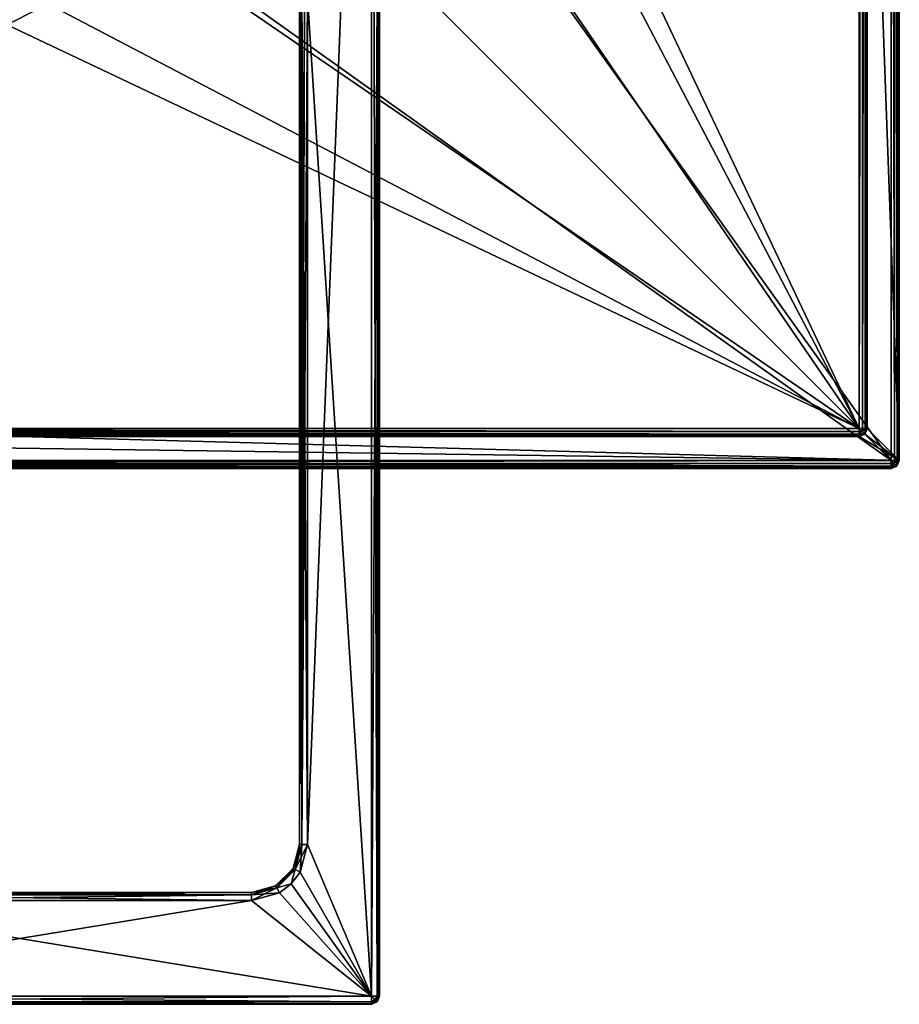
# Model space of a CAD drawing. Units: millimetres. Extents: x -55 to 55, y -88 to 55.
# Drawn here: x 0 to 55, y -88 to -27 of the extents above; entities that cross this region are included whole.
import ezdxf

# ---------------------------------------------------------------- set-up
doc = ezdxf.new("R2010")
doc.units = ezdxf.units.MM
doc.header["$LTSCALE"] = 101.851852
for name, color, linetype in [('770', 7, 'CONTINUOUS'), ('774', 7, 'CONTINUOUS'), ('775', 7, 'CONTINUOUS'), ('776', 7, 'CONTINUOUS'), ('778', 7, 'CONTINUOUS'), ('779', 7, 'CONTINUOUS'), ('780', 7, 'CONTINUOUS'), ('788', 7, 'CONTINUOUS'), ('795', 7, 'CONTINUOUS'), ('796', 7, 'CONTINUOUS'), ('797', 7, 'CONTINUOUS'), ('801', 7, 'CONTINUOUS'), ('802', 7, 'CONTINUOUS'), ('803', 7, 'CONTINUOUS'), ('809', 7, 'CONTINUOUS'), ('810', 7, 'CONTINUOUS'), ('811', 7, 'CONTINUOUS'), ('818', 7, 'CONTINUOUS'), ('819', 7, 'CONTINUOUS'), ('820', 7, 'CONTINUOUS'), ('907', 7, 'CONTINUOUS'), ('908', 7, 'CONTINUOUS'), ('909', 7, 'CONTINUOUS'), ('912', 7, 'CONTINUOUS'), ('913', 7, 'CONTINUOUS'), ('914', 7, 'CONTINUOUS'), ('917', 7, 'CONTINUOUS'), ('925', 7, 'CONTINUOUS'), ('928', 7, 'CONTINUOUS'), ('929', 7, 'CONTINUOUS'), ('930', 7, 'CONTINUOUS'), ('937', 7, 'CONTINUOUS'), ('938', 7, 'CONTINUOUS'), ('939', 7, 'CONTINUOUS'), ('940', 7, 'CONTINUOUS')]:
    doc.layers.add(name, color=color, linetype=linetype)

msp = doc.modelspace()

# ---------------------------------------------------------------- linework, layer by layer
at = {"layer": '770', "color": 7, "linetype": 'CONTINUOUS', "true_color": 0xaaaaaa}
for points in [[(22, -88, 98.1), (22, 22, 98.1), (18, -78.5, 98.1), (22, -88, 98.1)], [(18, -78.5, 98.1), (22, 22, 98.1), (18, -25.5, 98.1), (18, -78.5, 98.1)], [(17.532, -80.248, 98.1), (22, -88, 98.1), (18, -78.5, 98.1), (17.532, -80.248, 98.1)], [(16.975, -80.975, 98.1), (22, -88, 98.1), (17.532, -80.248, 98.1), (16.975, -80.975, 98.1)], [(16.248, -81.532, 98.1), (22, -88, 98.1), (16.975, -80.975, 98.1), (16.248, -81.532, 98.1)], [(14.5, -82, 98.1), (22, -88, 98.1), (16.248, -81.532, 98.1), (14.5, -82, 98.1)], [(-22, -88, 98.1), (22, -88, 98.1), (14.5, -82, 98.1), (-22, -88, 98.1)], [(-14.5, -82, 98.1), (-22, -88, 98.1), (14.5, -82, 98.1), (-14.5, -82, 98.1)]]:
    msp.add_3dface(points, dxfattribs=at)
at = {"layer": '774', "color": 7, "linetype": 'CONTINUOUS', "true_color": 0xaaaaaa}
for points in [[(22.5, -25.5, 94.6), (22.5, 22, 97.6), (22.5, -88, 97.6), (22.5, -25.5, 94.6)], [(22.5, -88, 94.6), (22.5, -25.5, 94.6), (22.5, -88, 97.6), (22.5, -88, 94.6)]]:
    msp.add_3dface(points, dxfattribs=at)
at = {"layer": '775', "color": 7, "linetype": 'CONTINUOUS', "true_color": 0xaaaaaa}
for points in [[(22, -25.5, 94.1), (22, -88, 94.1), (18, -25.5, 94.1), (22, -25.5, 94.1)], [(18, -25.5, 94.1), (22, -88, 94.1), (18, -78.5, 94.1), (18, -25.5, 94.1)], [(18, -78.5, 94.1), (22, -88, 94.1), (17.532, -80.248, 94.1), (18, -78.5, 94.1)], [(17.532, -80.248, 94.1), (22, -88, 94.1), (16.975, -80.975, 94.1), (17.532, -80.248, 94.1)], [(16.975, -80.975, 94.1), (22, -88, 94.1), (16.248, -81.532, 94.1), (16.975, -80.975, 94.1)], [(16.248, -81.532, 94.1), (22, -88, 94.1), (14.5, -82, 94.1), (16.248, -81.532, 94.1)], [(-14.5, -82, 94.1), (22, -88, 94.1), (-22, -88, 94.1), (-14.5, -82, 94.1)], [(14.5, -82, 94.1), (22, -88, 94.1), (-14.5, -82, 94.1), (14.5, -82, 94.1)]]:
    msp.add_3dface(points, dxfattribs=at)
at = {"layer": '776', "color": 7, "linetype": 'CONTINUOUS', "true_color": 0xaaaaaa}
for points in [[(22, -88.5, 94.6), (22, -88.5, 97.6), (-22, -88.5, 97.6), (22, -88.5, 94.6)], [(-22, -88.5, 94.6), (22, -88.5, 94.6), (-22, -88.5, 97.6), (-22, -88.5, 94.6)]]:
    msp.add_3dface(points, dxfattribs=at)
at = {"layer": '778', "color": 7, "linetype": 'CONTINUOUS', "true_color": 0xaaaaaa}
for points in [[(17.5, -78.5, 97.6), (17.5, -25.5, 97.6), (17.5, -78.5, 94.6), (17.5, -78.5, 97.6)], [(17.5, -78.5, 94.6), (17.5, -25.5, 97.6), (17.5, -25.5, 94.6), (17.5, -78.5, 94.6)]]:
    msp.add_3dface(points, dxfattribs=at)
at = {"layer": '779', "color": 7, "linetype": 'CONTINUOUS', "true_color": 0xaaaaaa}
for points in [[(-14.5, -81.5, 97.6), (14.5, -81.5, 97.6), (-14.5, -81.5, 94.6), (-14.5, -81.5, 97.6)], [(-14.5, -81.5, 94.6), (14.5, -81.5, 97.6), (14.5, -81.5, 94.6), (-14.5, -81.5, 94.6)]]:
    msp.add_3dface(points, dxfattribs=at)
at = {"layer": '780', "color": 7, "linetype": 'CONTINUOUS', "true_color": 0xaaaaaa}
for points in [[(17.5, -78.5, 97.6), (17.5, -78.5, 94.6), (17.098, -80, 94.6), (17.5, -78.5, 97.6)], [(17.098, -80, 97.6), (17.5, -78.5, 97.6), (17.098, -80, 94.6), (17.098, -80, 97.6)], [(16, -81.098, 97.6), (17.098, -80, 97.6), (16, -81.098, 94.6), (16, -81.098, 97.6)], [(16, -81.098, 94.6), (17.098, -80, 97.6), (17.098, -80, 94.6), (16, -81.098, 94.6)], [(14.5, -81.5, 94.6), (14.5, -81.5, 97.6), (16, -81.098, 97.6), (14.5, -81.5, 94.6)], [(14.5, -81.5, 94.6), (16, -81.098, 97.6), (16, -81.098, 94.6), (14.5, -81.5, 94.6)]]:
    msp.add_3dface(points, dxfattribs=at)
at = {"layer": '788', "color": 7, "linetype": 'CONTINUOUS', "true_color": 0xaaaaaa}
for points in [[(22.5, -88, 94.6), (22.5, -88, 97.6), (22.354, -88.354, 97.6), (22.5, -88, 94.6)], [(22.354, -88.354, 94.6), (22.5, -88, 94.6), (22.354, -88.354, 97.6), (22.354, -88.354, 94.6)], [(22, -88.5, 97.6), (22, -88.5, 94.6), (22.354, -88.354, 94.6), (22, -88.5, 97.6)], [(22, -88.5, 97.6), (22.354, -88.354, 94.6), (22.354, -88.354, 97.6), (22, -88.5, 97.6)]]:
    msp.add_3dface(points, dxfattribs=at)
at = {"layer": '795', "color": 7, "linetype": 'CONTINUOUS', "true_color": 0xaaaaaa}
for points in [[(14.5, -81.5, 97.6), (-14.5, -81.5, 97.6), (-14.5, -81.646, 97.954), (14.5, -81.5, 97.6)], [(14.5, -81.5, 97.6), (-14.5, -81.646, 97.954), (14.5, -81.646, 97.954), (14.5, -81.5, 97.6)], [(-14.5, -82, 98.1), (14.5, -82, 98.1), (14.5, -81.646, 97.954), (-14.5, -82, 98.1)], [(-14.5, -81.646, 97.954), (-14.5, -82, 98.1), (14.5, -81.646, 97.954), (-14.5, -81.646, 97.954)]]:
    msp.add_3dface(points, dxfattribs=at)
at = {"layer": '796', "color": 7, "linetype": 'CONTINUOUS', "true_color": 0xaaaaaa}
for points in [[(17.5, -78.5, 97.6), (17.098, -80, 97.6), (17.646, -78.5, 97.954), (17.5, -78.5, 97.6)], [(17.098, -80, 97.6), (17.225, -80.073, 97.954), (17.646, -78.5, 97.954), (17.098, -80, 97.6)], [(17.532, -80.248, 98.1), (18, -78.5, 98.1), (17.225, -80.073, 97.954), (17.532, -80.248, 98.1)], [(17.225, -80.073, 97.954), (18, -78.5, 98.1), (17.646, -78.5, 97.954), (17.225, -80.073, 97.954)], [(17.098, -80, 97.6), (16, -81.098, 97.6), (17.225, -80.073, 97.954), (17.098, -80, 97.6)], [(16, -81.098, 97.6), (16.073, -81.225, 97.954), (17.225, -80.073, 97.954), (16, -81.098, 97.6)], [(16.073, -81.225, 97.954), (16.975, -80.975, 98.1), (17.225, -80.073, 97.954), (16.073, -81.225, 97.954)], [(16.975, -80.975, 98.1), (17.532, -80.248, 98.1), (17.225, -80.073, 97.954), (16.975, -80.975, 98.1)], [(16, -81.098, 97.6), (14.5, -81.5, 97.6), (16.073, -81.225, 97.954), (16, -81.098, 97.6)], [(14.5, -81.646, 97.954), (16.248, -81.532, 98.1), (16.073, -81.225, 97.954), (14.5, -81.646, 97.954)], [(14.5, -81.5, 97.6), (14.5, -81.646, 97.954), (16.073, -81.225, 97.954), (14.5, -81.5, 97.6)], [(16.248, -81.532, 98.1), (16.975, -80.975, 98.1), (16.073, -81.225, 97.954), (16.248, -81.532, 98.1)], [(14.5, -82, 98.1), (16.248, -81.532, 98.1), (14.5, -81.646, 97.954), (14.5, -82, 98.1)]]:
    msp.add_3dface(points, dxfattribs=at)
at = {"layer": '797', "color": 7, "linetype": 'CONTINUOUS', "true_color": 0xaaaaaa}
for points in [[(17.5, -25.5, 97.6), (17.5, -78.5, 97.6), (17.646, -78.5, 97.954), (17.5, -25.5, 97.6)], [(17.5, -25.5, 97.6), (17.646, -78.5, 97.954), (17.646, -25.5, 97.954), (17.5, -25.5, 97.6)], [(18, -78.5, 98.1), (18, -25.5, 98.1), (17.646, -25.5, 97.954), (18, -78.5, 98.1)], [(17.646, -78.5, 97.954), (18, -78.5, 98.1), (17.646, -25.5, 97.954), (17.646, -78.5, 97.954)]]:
    msp.add_3dface(points, dxfattribs=at)
at = {"layer": '801', "color": 7, "linetype": 'CONTINUOUS', "true_color": 0xaaaaaa}
for points in [[(22, -88, 98.1), (-22, -88, 98.1), (-22, -88.354, 97.953), (22, -88, 98.1)], [(22, -88, 98.1), (-22, -88.354, 97.953), (22, -88.354, 97.953), (22, -88, 98.1)], [(-22, -88.354, 97.953), (-22, -88.462, 97.791), (22, -88.354, 97.953), (-22, -88.354, 97.953)], [(22, -88.354, 97.953), (-22, -88.462, 97.791), (22, -88.462, 97.791), (22, -88.354, 97.953)], [(-22, -88.5, 97.6), (22, -88.5, 97.6), (22, -88.462, 97.791), (-22, -88.5, 97.6)], [(-22, -88.462, 97.791), (-22, -88.5, 97.6), (22, -88.462, 97.791), (-22, -88.462, 97.791)]]:
    msp.add_3dface(points, dxfattribs=at)
at = {"layer": '802', "color": 7, "linetype": 'CONTINUOUS', "true_color": 0xaaaaaa}
for points in [[(22, -88, 98.1), (22, -88.354, 97.953), (22.177, -88.177, 98.033), (22, -88, 98.1)], [(22, -88, 98.1), (22.177, -88.177, 98.033), (22.354, -88, 97.953), (22, -88, 98.1)], [(22.177, -88.177, 98.033), (22.306, -88.306, 97.85), (22.354, -88, 97.953), (22.177, -88.177, 98.033)], [(22.306, -88.306, 97.85), (22.354, -88.354, 97.6), (22.462, -88, 97.791), (22.306, -88.306, 97.85)], [(22.354, -88, 97.953), (22.306, -88.306, 97.85), (22.462, -88, 97.791), (22.354, -88, 97.953)], [(22.354, -88.354, 97.6), (22.5, -88, 97.6), (22.462, -88, 97.791), (22.354, -88.354, 97.6)], [(22, -88.354, 97.953), (22, -88.462, 97.791), (22.177, -88.177, 98.033), (22, -88.354, 97.953)], [(22, -88.462, 97.791), (22.306, -88.306, 97.85), (22.177, -88.177, 98.033), (22, -88.462, 97.791)], [(22, -88.5, 97.6), (22.354, -88.354, 97.6), (22.306, -88.306, 97.85), (22, -88.5, 97.6)], [(22, -88.462, 97.791), (22, -88.5, 97.6), (22.306, -88.306, 97.85), (22, -88.462, 97.791)]]:
    msp.add_3dface(points, dxfattribs=at)
at = {"layer": '803', "color": 7, "linetype": 'CONTINUOUS', "true_color": 0xaaaaaa}
for points in [[(22, 22, 98.1), (22, -88, 98.1), (22.354, -88, 97.953), (22, 22, 98.1)], [(22, 22, 98.1), (22.354, -88, 97.953), (22.354, 22, 97.953), (22, 22, 98.1)], [(22.354, -88, 97.953), (22.462, -88, 97.791), (22.354, 22, 97.953), (22.354, -88, 97.953)], [(22.354, 22, 97.953), (22.462, -88, 97.791), (22.462, 22, 97.791), (22.354, 22, 97.953)], [(22.5, -88, 97.6), (22.5, 22, 97.6), (22.462, 22, 97.791), (22.5, -88, 97.6)], [(22.462, -88, 97.791), (22.5, -88, 97.6), (22.462, 22, 97.791), (22.462, -88, 97.791)]]:
    msp.add_3dface(points, dxfattribs=at)
at = {"layer": '809', "color": 7, "linetype": 'CONTINUOUS', "true_color": 0xaaaaaa}
for points in [[(22, -88, 94.1), (22, -25.5, 94.1), (22.354, -25.5, 94.246), (22, -88, 94.1)], [(22, -88, 94.1), (22.354, -25.5, 94.246), (22.354, -88, 94.247), (22, -88, 94.1)], [(22.354, -25.5, 94.246), (22.5, -25.5, 94.6), (22.354, -88, 94.247), (22.354, -25.5, 94.246)], [(22.354, -88, 94.247), (22.5, -25.5, 94.6), (22.462, -88, 94.409), (22.354, -88, 94.247)], [(22.5, -25.5, 94.6), (22.5, -88, 94.6), (22.462, -88, 94.409), (22.5, -25.5, 94.6)]]:
    msp.add_3dface(points, dxfattribs=at)
at = {"layer": '810', "color": 7, "linetype": 'CONTINUOUS', "true_color": 0xaaaaaa}
for points in [[(22, -88, 94.1), (22.354, -88, 94.247), (22.177, -88.177, 94.167), (22, -88, 94.1)], [(22, -88, 94.1), (22.177, -88.177, 94.167), (22, -88.354, 94.247), (22, -88, 94.1)], [(22.354, -88, 94.247), (22.462, -88, 94.409), (22.177, -88.177, 94.167), (22.354, -88, 94.247)], [(22.462, -88, 94.409), (22.306, -88.306, 94.35), (22.177, -88.177, 94.167), (22.462, -88, 94.409)], [(22.5, -88, 94.6), (22.354, -88.354, 94.6), (22.306, -88.306, 94.35), (22.5, -88, 94.6)], [(22.462, -88, 94.409), (22.5, -88, 94.6), (22.306, -88.306, 94.35), (22.462, -88, 94.409)], [(22.177, -88.177, 94.167), (22.306, -88.306, 94.35), (22, -88.354, 94.247), (22.177, -88.177, 94.167)], [(22.306, -88.306, 94.35), (22.354, -88.354, 94.6), (22, -88.462, 94.409), (22.306, -88.306, 94.35)], [(22, -88.354, 94.247), (22.306, -88.306, 94.35), (22, -88.462, 94.409), (22, -88.354, 94.247)], [(22.354, -88.354, 94.6), (22, -88.5, 94.6), (22, -88.462, 94.409), (22.354, -88.354, 94.6)]]:
    msp.add_3dface(points, dxfattribs=at)
at = {"layer": '811', "color": 7, "linetype": 'CONTINUOUS', "true_color": 0xaaaaaa}
for points in [[(-22, -88, 94.1), (22, -88, 94.1), (22, -88.354, 94.247), (-22, -88, 94.1)], [(-22, -88, 94.1), (22, -88.354, 94.247), (-22, -88.354, 94.247), (-22, -88, 94.1)], [(22, -88.354, 94.247), (22, -88.462, 94.409), (-22, -88.354, 94.247), (22, -88.354, 94.247)], [(-22, -88.354, 94.247), (22, -88.462, 94.409), (-22, -88.462, 94.409), (-22, -88.354, 94.247)], [(22, -88.5, 94.6), (-22, -88.5, 94.6), (-22, -88.462, 94.409), (22, -88.5, 94.6)], [(22, -88.462, 94.409), (22, -88.5, 94.6), (-22, -88.462, 94.409), (22, -88.462, 94.409)]]:
    msp.add_3dface(points, dxfattribs=at)
at = {"layer": '818', "color": 7, "linetype": 'CONTINUOUS', "true_color": 0xaaaaaa}
for points in [[(-14.5, -81.5, 94.6), (14.5, -81.5, 94.6), (14.5, -81.646, 94.246), (-14.5, -81.5, 94.6)], [(-14.5, -81.646, 94.246), (-14.5, -81.5, 94.6), (14.5, -81.646, 94.246), (-14.5, -81.646, 94.246)], [(14.5, -82, 94.1), (-14.5, -82, 94.1), (-14.5, -81.646, 94.246), (14.5, -82, 94.1)], [(14.5, -82, 94.1), (-14.5, -81.646, 94.246), (14.5, -81.646, 94.246), (14.5, -82, 94.1)]]:
    msp.add_3dface(points, dxfattribs=at)
at = {"layer": '819', "color": 7, "linetype": 'CONTINUOUS', "true_color": 0xaaaaaa}
for points in [[(17.098, -80, 94.6), (17.5, -78.5, 94.6), (17.225, -80.073, 94.246), (17.098, -80, 94.6)], [(17.646, -78.5, 94.246), (17.532, -80.248, 94.1), (17.225, -80.073, 94.246), (17.646, -78.5, 94.246)], [(17.5, -78.5, 94.6), (17.646, -78.5, 94.246), (17.225, -80.073, 94.246), (17.5, -78.5, 94.6)], [(18, -78.5, 94.1), (17.532, -80.248, 94.1), (17.646, -78.5, 94.246), (18, -78.5, 94.1)], [(16, -81.098, 94.6), (17.098, -80, 94.6), (16.073, -81.225, 94.246), (16, -81.098, 94.6)], [(17.098, -80, 94.6), (17.225, -80.073, 94.246), (16.073, -81.225, 94.246), (17.098, -80, 94.6)], [(17.225, -80.073, 94.246), (16.975, -80.975, 94.1), (16.073, -81.225, 94.246), (17.225, -80.073, 94.246)], [(17.532, -80.248, 94.1), (16.975, -80.975, 94.1), (17.225, -80.073, 94.246), (17.532, -80.248, 94.1)], [(14.5, -81.5, 94.6), (16, -81.098, 94.6), (14.5, -81.646, 94.246), (14.5, -81.5, 94.6)], [(14.5, -81.646, 94.246), (16, -81.098, 94.6), (16.073, -81.225, 94.246), (14.5, -81.646, 94.246)], [(16.248, -81.532, 94.1), (14.5, -82, 94.1), (16.073, -81.225, 94.246), (16.248, -81.532, 94.1)], [(14.5, -82, 94.1), (14.5, -81.646, 94.246), (16.073, -81.225, 94.246), (14.5, -82, 94.1)], [(16.975, -80.975, 94.1), (16.248, -81.532, 94.1), (16.073, -81.225, 94.246), (16.975, -80.975, 94.1)]]:
    msp.add_3dface(points, dxfattribs=at)
at = {"layer": '820', "color": 7, "linetype": 'CONTINUOUS', "true_color": 0xaaaaaa}
for points in [[(17.5, -78.5, 94.6), (17.5, -25.5, 94.6), (17.538, -25.5, 94.409), (17.5, -78.5, 94.6)], [(17.646, -78.5, 94.246), (17.5, -78.5, 94.6), (17.646, -25.5, 94.246), (17.646, -78.5, 94.246)], [(17.646, -25.5, 94.246), (17.5, -78.5, 94.6), (17.538, -25.5, 94.409), (17.646, -25.5, 94.246)], [(18, -25.5, 94.1), (18, -78.5, 94.1), (17.646, -78.5, 94.246), (18, -25.5, 94.1)], [(18, -25.5, 94.1), (17.646, -78.5, 94.246), (17.809, -25.5, 94.138), (18, -25.5, 94.1)], [(17.809, -25.5, 94.138), (17.646, -78.5, 94.246), (17.646, -25.5, 94.246), (17.809, -25.5, 94.138)]]:
    msp.add_3dface(points, dxfattribs=at)
at = {"layer": '907', "color": 7, "linetype": 'CONTINUOUS', "true_color": 0xaaaaaa}
for points in [[(55, 0, 38.5), (55, -54.5, 38.5), (53, 0, 38.5), (55, 0, 38.5)], [(53, 0, 38.5), (55, -54.5, 38.5), (53, -52.5, 38.5), (53, 0, 38.5)], [(52.854, -52.854, 38.5), (55, -54.5, 38.5), (52.5, -53, 38.5), (52.854, -52.854, 38.5)], [(53, -52.5, 38.5), (55, -54.5, 38.5), (52.854, -52.854, 38.5), (53, -52.5, 38.5)], [(55, -54.5, 38.5), (-55, -54.5, 38.5), (-52.5, -53, 38.5), (55, -54.5, 38.5)], [(0, -53, 38.5), (55, -54.5, 38.5), (-52.5, -53, 38.5), (0, -53, 38.5)], [(52.5, -53, 38.5), (55, -54.5, 38.5), (0, -53, 38.5), (52.5, -53, 38.5)], [(-54.854, -54.854, 38.5), (-55, -54.5, 38.5), (54.854, -54.854, 38.5), (-54.854, -54.854, 38.5)], [(54.854, -54.854, 38.5), (-55, -54.5, 38.5), (55, -54.5, 38.5), (54.854, -54.854, 38.5)], [(0, -55, 38.5), (-54.854, -54.854, 38.5), (54.5, -55, 38.5), (0, -55, 38.5)], [(54.5, -55, 38.5), (-54.854, -54.854, 38.5), (54.854, -54.854, 38.5), (54.5, -55, 38.5)]]:
    msp.add_3dface(points, dxfattribs=at)
at = {"layer": '908', "color": 7, "linetype": 'CONTINUOUS', "true_color": 0xaaaaaa}
for points in [[(54.5, -54.5, 46.5), (54.5, 54.5, 46.5), (22.174, -9.183, 46.5), (54.5, -54.5, 46.5)], [(16.971, -16.97, 46.5), (54.5, -54.5, 46.5), (22.174, -9.183, 46.5), (16.971, -16.97, 46.5)], [(9.185, -22.173, 46.5), (54.5, -54.5, 46.5), (16.971, -16.97, 46.5), (9.185, -22.173, 46.5)], [(-54.5, -54.5, 46.5), (54.5, -54.5, 46.5), (9.185, -22.173, 46.5), (-54.5, -54.5, 46.5)], [(0, -24, 46.5), (-54.5, -54.5, 46.5), (9.185, -22.173, 46.5), (0, -24, 46.5)]]:
    msp.add_3dface(points, dxfattribs=at)
at = {"layer": '909', "color": 7, "linetype": 'CONTINUOUS', "true_color": 0xaaaaaa}
for points in [[(55, 0, 38.5), (55, 54.5, 38.5), (55, -54.5, 46), (55, 0, 38.5)], [(55, -54.5, 46), (55, 54.5, 38.5), (55, 54.5, 46), (55, -54.5, 46)], [(55, -54.5, 38.5), (55, 0, 38.5), (55, -54.5, 46), (55, -54.5, 38.5)]]:
    msp.add_3dface(points, dxfattribs=at)
at = {"layer": '912', "color": 7, "linetype": 'CONTINUOUS', "true_color": 0xaaaaaa}
for points in [[(0, -55, 38.5), (54.5, -55, 38.5), (-54.5, -55, 46), (0, -55, 38.5)], [(-54.5, -55, 46), (54.5, -55, 38.5), (54.5, -55, 46), (-54.5, -55, 46)]]:
    msp.add_3dface(points, dxfattribs=at)
at = {"layer": '913', "color": 7, "linetype": 'CONTINUOUS', "true_color": 0xaaaaaa}
for points in [[(52.5, 52.5, 44.5), (52.5, -52.5, 44.5), (23.098, 9.565, 44.5), (52.5, 52.5, 44.5)], [(23.098, 9.565, 44.5), (52.5, -52.5, 44.5), (25, 0, 44.5), (23.098, 9.565, 44.5)], [(25, 0, 44.5), (52.5, -52.5, 44.5), (23.098, -9.565, 44.5), (25, 0, 44.5)], [(23.098, -9.565, 44.5), (52.5, -52.5, 44.5), (17.679, -17.677, 44.5), (23.098, -9.565, 44.5)], [(17.679, -17.677, 44.5), (52.5, -52.5, 44.5), (9.568, -23.097, 44.5), (17.679, -17.677, 44.5)], [(52.5, -52.5, 44.5), (-52.5, -52.5, 44.5), (-9.568, -23.097, 44.5), (52.5, -52.5, 44.5)], [(0, -25, 44.5), (52.5, -52.5, 44.5), (-9.568, -23.097, 44.5), (0, -25, 44.5)], [(9.568, -23.097, 44.5), (52.5, -52.5, 44.5), (0, -25, 44.5), (9.568, -23.097, 44.5)]]:
    msp.add_3dface(points, dxfattribs=at)
at = {"layer": '914', "color": 7, "linetype": 'CONTINUOUS', "true_color": 0xaaaaaa}
for points in [[(53, 0, 38.5), (53, -52.5, 38.5), (53, 52.5, 44), (53, 0, 38.5)], [(53, -52.5, 38.5), (53, -52.5, 44), (53, 52.5, 44), (53, -52.5, 38.5)]]:
    msp.add_3dface(points, dxfattribs=at)
at = {"layer": '917', "color": 7, "linetype": 'CONTINUOUS', "true_color": 0xaaaaaa}
for points in [[(0, -53, 38.5), (-52.5, -53, 38.5), (52.5, -53, 44), (0, -53, 38.5)], [(-52.5, -53, 38.5), (-52.5, -53, 44), (52.5, -53, 44), (-52.5, -53, 38.5)], [(52.5, -53, 38.5), (0, -53, 38.5), (52.5, -53, 44), (52.5, -53, 38.5)]]:
    msp.add_3dface(points, dxfattribs=at)
at = {"layer": '925', "color": 7, "linetype": 'CONTINUOUS', "true_color": 0xaaaaaa}
for points in [[(54.854, -54.854, 38.5), (55, -54.5, 38.5), (54.854, -54.854, 46), (54.854, -54.854, 38.5)], [(55, -54.5, 38.5), (55, -54.5, 46), (54.854, -54.854, 46), (55, -54.5, 38.5)], [(54.5, -55, 38.5), (54.854, -54.854, 38.5), (54.5, -55, 46), (54.5, -55, 38.5)], [(54.5, -55, 46), (54.854, -54.854, 38.5), (54.854, -54.854, 46), (54.5, -55, 46)]]:
    msp.add_3dface(points, dxfattribs=at)
at = {"layer": '928', "color": 7, "linetype": 'CONTINUOUS', "true_color": 0xaaaaaa}
for points in [[(54.5, 54.5, 46.5), (54.5, -54.5, 46.5), (54.693, -54.5, 46.461), (54.5, 54.5, 46.5)], [(54.693, 54.5, 46.461), (54.5, 54.5, 46.5), (54.693, -54.5, 46.461), (54.693, 54.5, 46.461)], [(54.856, 54.5, 46.351), (54.693, 54.5, 46.461), (54.856, -54.5, 46.351), (54.856, 54.5, 46.351)], [(54.856, -54.5, 46.351), (54.693, 54.5, 46.461), (54.693, -54.5, 46.461), (54.856, -54.5, 46.351)], [(54.963, 54.5, 46.189), (54.856, 54.5, 46.351), (54.963, -54.5, 46.189), (54.963, 54.5, 46.189)], [(54.963, -54.5, 46.189), (54.856, 54.5, 46.351), (54.856, -54.5, 46.351), (54.963, -54.5, 46.189)], [(55, -54.5, 46), (55, 54.5, 46), (54.963, 54.5, 46.189), (55, -54.5, 46)], [(55, -54.5, 46), (54.963, 54.5, 46.189), (54.963, -54.5, 46.189), (55, -54.5, 46)]]:
    msp.add_3dface(points, dxfattribs=at)
at = {"layer": '929', "color": 7, "linetype": 'CONTINUOUS', "true_color": 0xaaaaaa}
for points in [[(54.693, -54.5, 46.461), (54.5, -54.5, 46.5), (54.677, -54.677, 46.433), (54.693, -54.5, 46.461)], [(54.5, -54.5, 46.5), (54.5, -54.693, 46.461), (54.677, -54.677, 46.433), (54.5, -54.5, 46.5)], [(54.5, -54.856, 46.351), (54.5, -54.963, 46.189), (54.677, -54.677, 46.433), (54.5, -54.856, 46.351)], [(54.677, -54.677, 46.433), (54.5, -54.963, 46.189), (54.806, -54.806, 46.25), (54.677, -54.677, 46.433)], [(54.5, -54.693, 46.461), (54.5, -54.856, 46.351), (54.677, -54.677, 46.433), (54.5, -54.693, 46.461)], [(54.856, -54.5, 46.351), (54.693, -54.5, 46.461), (54.677, -54.677, 46.433), (54.856, -54.5, 46.351)], [(54.856, -54.5, 46.351), (54.677, -54.677, 46.433), (54.806, -54.806, 46.25), (54.856, -54.5, 46.351)], [(54.854, -54.854, 46), (54.963, -54.5, 46.189), (54.806, -54.806, 46.25), (54.854, -54.854, 46)], [(54.963, -54.5, 46.189), (54.856, -54.5, 46.351), (54.806, -54.806, 46.25), (54.963, -54.5, 46.189)], [(54.854, -54.854, 46), (55, -54.5, 46), (54.963, -54.5, 46.189), (54.854, -54.854, 46)], [(54.5, -55, 46), (54.854, -54.854, 46), (54.806, -54.806, 46.25), (54.5, -55, 46)], [(54.5, -54.963, 46.189), (54.5, -55, 46), (54.806, -54.806, 46.25), (54.5, -54.963, 46.189)]]:
    msp.add_3dface(points, dxfattribs=at)
at = {"layer": '930', "color": 7, "linetype": 'CONTINUOUS', "true_color": 0xaaaaaa}
for points in [[(54.5, -54.5, 46.5), (-54.5, -54.5, 46.5), (-54.5, -54.693, 46.461), (54.5, -54.5, 46.5)], [(54.5, -54.693, 46.461), (54.5, -54.5, 46.5), (-54.5, -54.693, 46.461), (54.5, -54.693, 46.461)], [(54.5, -54.856, 46.351), (54.5, -54.693, 46.461), (-54.5, -54.856, 46.351), (54.5, -54.856, 46.351)], [(-54.5, -54.856, 46.351), (54.5, -54.693, 46.461), (-54.5, -54.693, 46.461), (-54.5, -54.856, 46.351)], [(54.5, -54.963, 46.189), (54.5, -54.856, 46.351), (-54.5, -54.963, 46.189), (54.5, -54.963, 46.189)], [(-54.5, -54.963, 46.189), (54.5, -54.856, 46.351), (-54.5, -54.856, 46.351), (-54.5, -54.963, 46.189)], [(-54.5, -55, 46), (54.5, -55, 46), (54.5, -54.963, 46.189), (-54.5, -55, 46)], [(-54.5, -55, 46), (54.5, -54.963, 46.189), (-54.5, -54.963, 46.189), (-54.5, -55, 46)]]:
    msp.add_3dface(points, dxfattribs=at)
at = {"layer": '937', "color": 7, "linetype": 'CONTINUOUS', "true_color": 0xaaaaaa}
for points in [[(52.854, -52.854, 38.5), (52.5, -53, 38.5), (52.854, -52.854, 44), (52.854, -52.854, 38.5)], [(52.5, -53, 38.5), (52.5, -53, 44), (52.854, -52.854, 44), (52.5, -53, 38.5)], [(53, -52.5, 38.5), (52.854, -52.854, 38.5), (53, -52.5, 44), (53, -52.5, 38.5)], [(53, -52.5, 44), (52.854, -52.854, 38.5), (52.854, -52.854, 44), (53, -52.5, 44)]]:
    msp.add_3dface(points, dxfattribs=at)
at = {"layer": '938', "color": 7, "linetype": 'CONTINUOUS', "true_color": 0xaaaaaa}
for points in [[(52.5, -52.5, 44.5), (52.5, 52.5, 44.5), (52.693, 52.5, 44.461), (52.5, -52.5, 44.5)], [(52.693, -52.5, 44.461), (52.5, -52.5, 44.5), (52.693, 52.5, 44.461), (52.693, -52.5, 44.461)], [(52.856, -52.5, 44.351), (52.693, -52.5, 44.461), (52.856, 52.5, 44.351), (52.856, -52.5, 44.351)], [(52.856, 52.5, 44.351), (52.693, -52.5, 44.461), (52.693, 52.5, 44.461), (52.856, 52.5, 44.351)], [(52.963, -52.5, 44.189), (52.856, -52.5, 44.351), (52.963, 52.5, 44.189), (52.963, -52.5, 44.189)], [(52.963, 52.5, 44.189), (52.856, -52.5, 44.351), (52.856, 52.5, 44.351), (52.963, 52.5, 44.189)], [(53, 52.5, 44), (53, -52.5, 44), (52.963, -52.5, 44.189), (53, 52.5, 44)], [(53, 52.5, 44), (52.963, -52.5, 44.189), (52.963, 52.5, 44.189), (53, 52.5, 44)]]:
    msp.add_3dface(points, dxfattribs=at)
at = {"layer": '939', "color": 7, "linetype": 'CONTINUOUS', "true_color": 0xaaaaaa}
for points in [[(52.5, -52.5, 44.5), (52.693, -52.5, 44.461), (52.677, -52.677, 44.433), (52.5, -52.5, 44.5)], [(52.5, -52.5, 44.5), (52.677, -52.677, 44.433), (52.5, -52.693, 44.461), (52.5, -52.5, 44.5)], [(52.677, -52.677, 44.433), (52.806, -52.806, 44.25), (52.5, -52.856, 44.351), (52.677, -52.677, 44.433)], [(52.5, -52.693, 44.461), (52.677, -52.677, 44.433), (52.5, -52.856, 44.351), (52.5, -52.693, 44.461)], [(52.806, -52.806, 44.25), (52.854, -52.854, 44), (52.5, -52.963, 44.189), (52.806, -52.806, 44.25)], [(52.5, -52.856, 44.351), (52.806, -52.806, 44.25), (52.5, -52.963, 44.189), (52.5, -52.856, 44.351)], [(52.854, -52.854, 44), (52.5, -53, 44), (52.5, -52.963, 44.189), (52.854, -52.854, 44)], [(52.693, -52.5, 44.461), (52.856, -52.5, 44.351), (52.677, -52.677, 44.433), (52.693, -52.5, 44.461)], [(52.856, -52.5, 44.351), (52.963, -52.5, 44.189), (52.677, -52.677, 44.433), (52.856, -52.5, 44.351)], [(52.963, -52.5, 44.189), (52.806, -52.806, 44.25), (52.677, -52.677, 44.433), (52.963, -52.5, 44.189)], [(53, -52.5, 44), (52.854, -52.854, 44), (52.806, -52.806, 44.25), (53, -52.5, 44)], [(52.963, -52.5, 44.189), (53, -52.5, 44), (52.806, -52.806, 44.25), (52.963, -52.5, 44.189)]]:
    msp.add_3dface(points, dxfattribs=at)
at = {"layer": '940', "color": 7, "linetype": 'CONTINUOUS', "true_color": 0xaaaaaa}
for points in [[(-52.5, -52.5, 44.5), (52.5, -52.5, 44.5), (52.5, -52.693, 44.461), (-52.5, -52.5, 44.5)], [(-52.5, -52.5, 44.5), (52.5, -52.693, 44.461), (-52.5, -52.693, 44.461), (-52.5, -52.5, 44.5)], [(52.5, -52.693, 44.461), (52.5, -52.856, 44.351), (-52.5, -52.693, 44.461), (52.5, -52.693, 44.461)], [(-52.5, -52.693, 44.461), (52.5, -52.856, 44.351), (-52.5, -52.856, 44.351), (-52.5, -52.693, 44.461)], [(52.5, -52.856, 44.351), (52.5, -52.963, 44.189), (-52.5, -52.856, 44.351), (52.5, -52.856, 44.351)], [(-52.5, -52.856, 44.351), (52.5, -52.963, 44.189), (-52.5, -52.963, 44.189), (-52.5, -52.856, 44.351)], [(52.5, -53, 44), (-52.5, -53, 44), (-52.5, -52.963, 44.189), (52.5, -53, 44)], [(52.5, -52.963, 44.189), (52.5, -53, 44), (-52.5, -52.963, 44.189), (52.5, -52.963, 44.189)]]:
    msp.add_3dface(points, dxfattribs=at)

doc.saveas('drawing.dxf')
